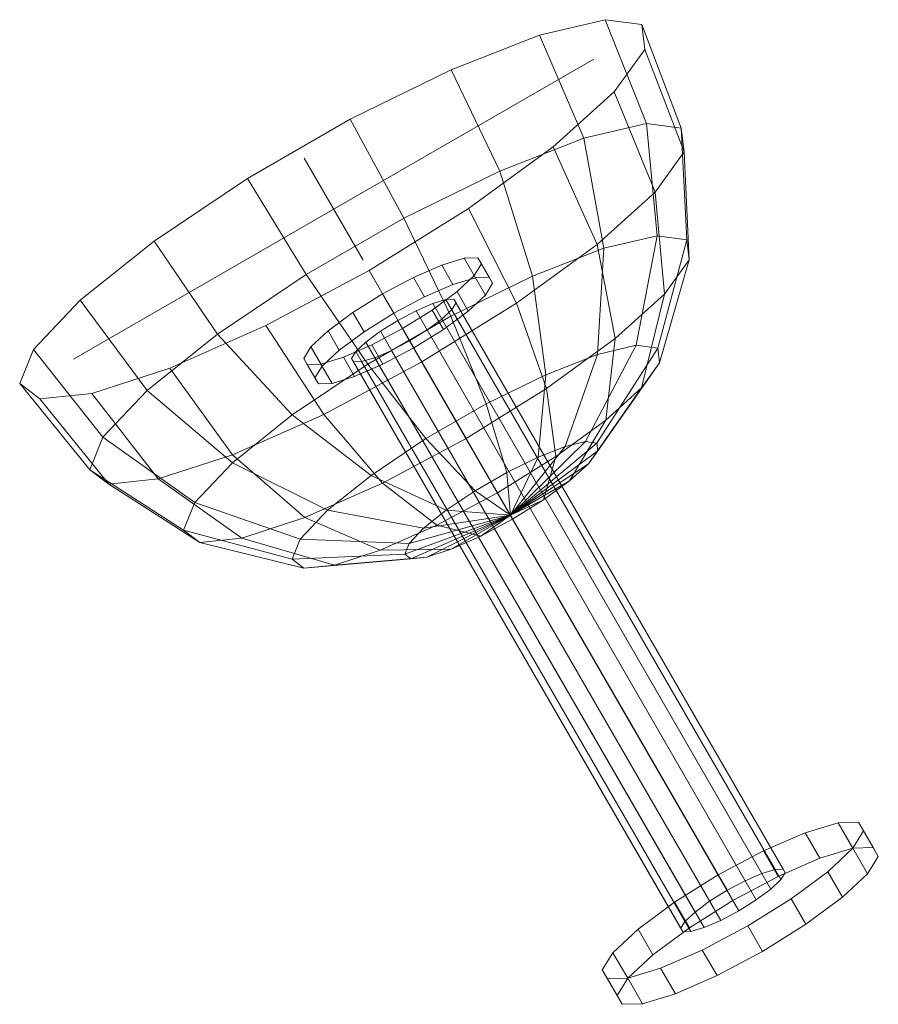
# Model space of a CAD drawing. Units: metres. Extents: x -0.647 to 0.119, y -0.312 to 0.483.
# Drawn here: x -0.647 to -0.576, y 0.401 to 0.483 of the extents above; entities that cross this region are included whole.
import ezdxf

# ---------------------------------------------------------------- set-up
doc = ezdxf.new("R2010")
doc.units = ezdxf.units.M
doc.linetypes.add('AUSGEZOGEN', pattern=[0])
doc.linetypes.add('PHANTOM2_S8', pattern=[0.052, 0.02, -0.016, 0, -0.016])
doc.layers.add('Standard', color=7, linetype='AUSGEZOGEN', lineweight=13)

msp = doc.modelspace()

# ---------------------------------------------------------------- linework, layer by layer
at = {"layer": 'Standard', "color": 94, "linetype": 'AUSGEZOGEN', "lineweight": 13, "transparency": 33554687}
for p, q in [((-0.604, 0.482189), (-0.598512, 0.483485)), ((-0.595073, 0.47484), (-0.598512, 0.483485)), ((-0.598512, 0.483485), (-0.595473, 0.483071)), ((-0.592184, 0.474447), (-0.595473, 0.483071)), ((-0.595473, 0.483071), (-0.595215, 0.480992)), ((-0.611344, 0.479322), (-0.604, 0.482189)), ((-0.600293, 0.473607), (-0.604, 0.482189)), ((-0.595215, 0.480992), (-0.597763, 0.477472)), ((-0.591937, 0.472469), (-0.595215, 0.480992)), ((-0.619748, 0.475197), (-0.611344, 0.479322)), ((-0.607278, 0.470881), (-0.611344, 0.479322)), ((-0.597763, 0.477472), (-0.602843, 0.472894)), ((-0.594361, 0.469122), (-0.597763, 0.477472)), ((-0.6283, 0.470259), (-0.619748, 0.475197)), ((-0.61527, 0.466957), (-0.619748, 0.475197)), ((-0.595073, 0.47484), (-0.600293, 0.473607)), ((-0.592184, 0.474447), (-0.595073, 0.47484)), ((-0.594185, 0.465496), (-0.595073, 0.47484)), ((-0.591937, 0.472469), (-0.592184, 0.474447)), ((-0.591726, 0.465161), (-0.592184, 0.474447)), ((-0.600293, 0.473607), (-0.607278, 0.470881)), ((-0.598625, 0.464447), (-0.600293, 0.473607)), ((-0.602843, 0.472894), (-0.609904, 0.467753)), ((-0.599193, 0.464767), (-0.602843, 0.472894)), ((-0.594361, 0.469122), (-0.591937, 0.472469)), ((-0.591517, 0.463479), (-0.591937, 0.472469)), ((-0.607278, 0.470881), (-0.61527, 0.466957)), ((-0.604566, 0.462128), (-0.607278, 0.470881)), ((-0.636075, 0.465044), (-0.6283, 0.470259)), ((-0.623404, 0.462261), (-0.6283, 0.470259)), ((-0.599193, 0.464767), (-0.594361, 0.469122)), ((-0.593579, 0.460632), (-0.594361, 0.469122)), ((-0.609904, 0.467753), (-0.618181, 0.462607)), ((-0.605908, 0.459878), (-0.609904, 0.467753)), ((-0.61527, 0.466957), (-0.623404, 0.462261)), ((-0.611365, 0.458791), (-0.61527, 0.466957)), ((-0.64223, 0.460117), (-0.636075, 0.465044)), ((-0.630798, 0.457301), (-0.636075, 0.465044)), ((-0.594185, 0.465496), (-0.598625, 0.464447)), ((-0.595933, 0.456368), (-0.594185, 0.465496)), ((-0.591726, 0.465161), (-0.594185, 0.465496)), ((-0.594147, 0.456125), (-0.591726, 0.465161)), ((-0.591517, 0.463479), (-0.591726, 0.465161)), ((-0.605908, 0.459878), (-0.599193, 0.464767)), ((-0.598625, 0.464447), (-0.604566, 0.462128)), ((-0.597689, 0.456928), (-0.599193, 0.464767)), ((-0.599159, 0.455606), (-0.598625, 0.464447)), ((-0.610261, 0.463612), (-0.612126, 0.463047)), ((-0.609115, 0.463646), (-0.610261, 0.463612)), ((-0.610261, 0.463612), (-0.60933, 0.461999)), ((-0.608826, 0.463144), (-0.609115, 0.463646)), ((-0.609115, 0.463646), (-0.608183, 0.462032)), ((-0.593995, 0.454903), (-0.591517, 0.463479)), ((-0.593579, 0.460632), (-0.591517, 0.463479)), ((-0.618181, 0.462607), (-0.626776, 0.458012)), ((-0.618181, 0.462607), (-0.61378, 0.454983)), ((-0.612126, 0.463047), (-0.614485, 0.46202)), ((-0.612126, 0.463047), (-0.611195, 0.461434)), ((-0.609428, 0.462169), (-0.608826, 0.463144)), ((-0.608826, 0.463144), (-0.607894, 0.461531)), ((-0.623404, 0.462261), (-0.630798, 0.457301)), ((-0.618284, 0.454796), (-0.623404, 0.462261)), ((-0.614485, 0.46202), (-0.617053, 0.460653)), ((-0.614485, 0.46202), (-0.613554, 0.460406)), ((-0.604566, 0.462128), (-0.611365, 0.458791)), ((-0.611195, 0.461434), (-0.60933, 0.461999)), ((-0.610849, 0.460836), (-0.609428, 0.462169)), ((-0.609428, 0.462169), (-0.608496, 0.460555)), ((-0.60933, 0.461999), (-0.608183, 0.462032)), ((-0.608183, 0.462032), (-0.607894, 0.461531)), ((-0.603475, 0.453921), (-0.604566, 0.462128)), ((-0.613554, 0.460406), (-0.611195, 0.461434)), ((-0.612919, 0.459307), (-0.610849, 0.460836)), ((-0.610849, 0.460836), (-0.609918, 0.459222)), ((-0.607894, 0.461531), (-0.608496, 0.460555)), ((-0.646097, 0.456012), (-0.64223, 0.460117)), ((-0.636651, 0.452616), (-0.64223, 0.460117)), ((-0.617053, 0.460653), (-0.619521, 0.459113)), ((-0.617053, 0.460653), (-0.616122, 0.45904)), ((-0.616122, 0.45904), (-0.613554, 0.460406)), ((-0.611783, 0.460186), (-0.61288, 0.459854)), ((-0.611109, 0.460206), (-0.611783, 0.460186)), ((-0.584379, 0.41272), (-0.611783, 0.460186)), ((-0.583705, 0.41274), (-0.611109, 0.460206)), ((-0.610939, 0.459911), (-0.611109, 0.460206)), ((-0.608496, 0.460555), (-0.609918, 0.459222)), ((-0.597689, 0.456928), (-0.593579, 0.460632)), ((-0.595493, 0.452834), (-0.593579, 0.460632)), ((-0.614268, 0.459249), (-0.615778, 0.458445)), ((-0.615386, 0.457766), (-0.612919, 0.459307)), ((-0.61288, 0.459854), (-0.614268, 0.459249)), ((-0.586863, 0.411784), (-0.614268, 0.459249)), ((-0.61378, 0.454983), (-0.605908, 0.459878)), ((-0.612919, 0.459307), (-0.611987, 0.457693)), ((-0.585476, 0.412388), (-0.61288, 0.459854)), ((-0.612129, 0.458553), (-0.611293, 0.459337)), ((-0.609918, 0.459222), (-0.611987, 0.457693)), ((-0.611293, 0.459337), (-0.610939, 0.459911)), ((-0.583889, 0.411871), (-0.611293, 0.459337)), ((-0.583534, 0.412445), (-0.610939, 0.459911)), ((-0.603401, 0.452769), (-0.605908, 0.459878)), ((-0.619521, 0.459113), (-0.62159, 0.457584)), ((-0.619521, 0.459113), (-0.618589, 0.457499)), ((-0.618589, 0.457499), (-0.616122, 0.45904)), ((-0.611365, 0.458791), (-0.618284, 0.454796)), ((-0.615778, 0.458445), (-0.61723, 0.457539)), ((-0.588374, 0.41098), (-0.615778, 0.458445)), ((-0.613346, 0.457653), (-0.612129, 0.458553)), ((-0.584725, 0.411087), (-0.612129, 0.458553)), ((-0.608415, 0.451496), (-0.611365, 0.458791)), ((-0.626776, 0.458012), (-0.634759, 0.454468)), ((-0.621954, 0.450614), (-0.626776, 0.458012)), ((-0.62159, 0.457584), (-0.623011, 0.456251)), ((-0.62159, 0.457584), (-0.620658, 0.45597)), ((-0.617954, 0.4564), (-0.615386, 0.457766)), ((-0.614455, 0.456153), (-0.615386, 0.457766)), ((-0.614798, 0.456747), (-0.613346, 0.457653)), ((-0.611987, 0.457693), (-0.614455, 0.456153)), ((-0.585942, 0.410187), (-0.613346, 0.457653)), ((-0.630798, 0.457301), (-0.636651, 0.452616)), ((-0.624574, 0.450577), (-0.630798, 0.457301)), ((-0.620658, 0.45597), (-0.618589, 0.457499)), ((-0.61723, 0.457539), (-0.618447, 0.45664)), ((-0.589825, 0.410073), (-0.61723, 0.457539)), ((-0.616308, 0.455943), (-0.614798, 0.456747)), ((-0.614798, 0.456747), (-0.587393, 0.409281)), ((-0.603401, 0.452769), (-0.597689, 0.456928)), ((-0.598479, 0.450143), (-0.597689, 0.456928)), ((-0.647258, 0.453174), (-0.646097, 0.456012)), ((-0.640329, 0.448712), (-0.646097, 0.456012)), ((-0.623011, 0.456251), (-0.623614, 0.455275)), ((-0.623011, 0.456251), (-0.62208, 0.454638)), ((-0.62208, 0.454638), (-0.620658, 0.45597)), ((-0.620313, 0.455372), (-0.617954, 0.4564)), ((-0.618447, 0.45664), (-0.619283, 0.455856)), ((-0.591043, 0.409174), (-0.618447, 0.45664)), ((-0.617954, 0.4564), (-0.617023, 0.454786)), ((-0.617696, 0.455339), (-0.616308, 0.455943)), ((-0.614455, 0.456153), (-0.617023, 0.454786)), ((-0.588904, 0.408477), (-0.616308, 0.455943)), ((-0.600147, 0.44835), (-0.595933, 0.456368)), ((-0.599208, 0.448222), (-0.594147, 0.456125)), ((-0.595933, 0.456368), (-0.599159, 0.455606)), ((-0.594147, 0.456125), (-0.595933, 0.456368)), ((-0.593995, 0.454903), (-0.594147, 0.456125)), ((-0.623614, 0.455275), (-0.622682, 0.453662)), ((-0.623614, 0.455275), (-0.623324, 0.454774)), ((-0.622178, 0.454807), (-0.620313, 0.455372)), ((-0.620313, 0.455372), (-0.619381, 0.453759)), ((-0.619283, 0.455856), (-0.619638, 0.455282)), ((-0.619638, 0.455282), (-0.619467, 0.454987)), ((-0.592233, 0.407816), (-0.619638, 0.455282)), ((-0.591879, 0.40839), (-0.619283, 0.455856)), ((-0.618793, 0.455007), (-0.617696, 0.455339)), ((-0.590292, 0.407873), (-0.617696, 0.455339)), ((-0.599159, 0.455606), (-0.603475, 0.453921)), ((-0.601843, 0.447949), (-0.599159, 0.455606)), ((-0.634759, 0.454468), (-0.641264, 0.452358)), ((-0.629546, 0.447243), (-0.634759, 0.454468)), ((-0.618284, 0.454796), (-0.624574, 0.450577)), ((-0.623324, 0.454774), (-0.622178, 0.454807)), ((-0.623324, 0.454774), (-0.622393, 0.45316)), ((-0.622682, 0.453662), (-0.62208, 0.454638)), ((-0.622178, 0.454807), (-0.621246, 0.453194)), ((-0.621954, 0.450614), (-0.61378, 0.454983)), ((-0.619467, 0.454987), (-0.618793, 0.455007)), ((-0.592063, 0.407521), (-0.619467, 0.454987)), ((-0.617023, 0.454786), (-0.619381, 0.453759)), ((-0.591389, 0.407541), (-0.618793, 0.455007)), ((-0.613442, 0.448594), (-0.618284, 0.454796)), ((-0.61378, 0.454983), (-0.610097, 0.448605)), ((-0.599128, 0.447579), (-0.593995, 0.454903)), ((-0.595493, 0.452834), (-0.593995, 0.454903)), ((-0.622393, 0.45316), (-0.622682, 0.453662)), ((-0.619381, 0.453759), (-0.621246, 0.453194)), ((-0.603475, 0.453921), (-0.608415, 0.451496)), ((-0.604112, 0.447063), (-0.603475, 0.453921)), ((-0.641433, 0.446012), (-0.647258, 0.453174)), ((-0.645586, 0.45191), (-0.647258, 0.453174)), ((-0.621246, 0.453194), (-0.622393, 0.45316)), ((-0.610097, 0.448605), (-0.603401, 0.452769)), ((-0.602629, 0.447121), (-0.603401, 0.452769)), ((-0.599915, 0.446492), (-0.595493, 0.452834)), ((-0.598479, 0.450143), (-0.595493, 0.452834)), ((-0.641264, 0.452358), (-0.645586, 0.45191)), ((-0.639844, 0.44481), (-0.645586, 0.45191)), ((-0.635733, 0.445236), (-0.641264, 0.452358)), ((-0.636651, 0.452616), (-0.640329, 0.448712)), ((-0.629553, 0.446591), (-0.636651, 0.452616)), ((-0.608415, 0.451496), (-0.613442, 0.448594)), ((-0.606709, 0.445788), (-0.608415, 0.451496)), ((-0.624574, 0.450577), (-0.629553, 0.446591)), ((-0.629546, 0.447243), (-0.621954, 0.450614)), ((-0.618012, 0.445529), (-0.624574, 0.450577)), ((-0.617051, 0.444888), (-0.621954, 0.450614)), ((-0.602629, 0.447121), (-0.598479, 0.450143)), ((-0.601485, 0.445077), (-0.598479, 0.450143)), ((-0.640329, 0.448712), (-0.641433, 0.446012)), ((-0.632682, 0.44327), (-0.640329, 0.448712)), ((-0.613442, 0.448594), (-0.618012, 0.445529)), ((-0.617051, 0.444888), (-0.610097, 0.448605)), ((-0.609352, 0.444263), (-0.613442, 0.448594)), ((-0.610097, 0.448605), (-0.607494, 0.444096)), ((-0.606414, 0.442226), (-0.600147, 0.44835)), ((-0.606414, 0.442226), (-0.599208, 0.448222)), ((-0.606414, 0.442226), (-0.601843, 0.447949)), ((-0.601843, 0.447949), (-0.604112, 0.447063)), ((-0.600147, 0.44835), (-0.601843, 0.447949)), ((-0.599208, 0.448222), (-0.600147, 0.44835)), ((-0.599128, 0.447579), (-0.599208, 0.448222)), ((-0.635733, 0.445236), (-0.629546, 0.447243)), ((-0.623509, 0.442021), (-0.629546, 0.447243)), ((-0.607494, 0.444096), (-0.602629, 0.447121)), ((-0.604112, 0.447063), (-0.606709, 0.445788)), ((-0.606414, 0.442226), (-0.599128, 0.447579)), ((-0.606414, 0.442226), (-0.604112, 0.447063)), ((-0.603667, 0.443488), (-0.602629, 0.447121)), ((-0.599915, 0.446492), (-0.599128, 0.447579)), ((-0.629553, 0.446591), (-0.632682, 0.44327)), ((-0.621629, 0.442633), (-0.629553, 0.446591)), ((-0.606414, 0.442226), (-0.599915, 0.446492)), ((-0.601485, 0.445077), (-0.599915, 0.446492)), ((-0.641433, 0.446012), (-0.639844, 0.44481)), ((-0.633621, 0.440974), (-0.641433, 0.446012)), ((-0.618012, 0.445529), (-0.621629, 0.442633)), ((-0.611754, 0.442651), (-0.618012, 0.445529)), ((-0.606709, 0.445788), (-0.609352, 0.444263)), ((-0.606414, 0.442226), (-0.606709, 0.445788)), ((-0.639844, 0.44481), (-0.635733, 0.445236)), ((-0.632268, 0.439951), (-0.639844, 0.44481)), ((-0.628772, 0.440313), (-0.635733, 0.445236)), ((-0.623509, 0.442021), (-0.617051, 0.444888)), ((-0.612546, 0.441396), (-0.617051, 0.444888)), ((-0.606414, 0.442226), (-0.601485, 0.445077)), ((-0.603667, 0.443488), (-0.601485, 0.445077)), ((-0.612546, 0.441396), (-0.607494, 0.444096)), ((-0.609352, 0.444263), (-0.611754, 0.442651)), ((-0.606414, 0.442226), (-0.609352, 0.444263)), ((-0.607494, 0.444096), (-0.606225, 0.441898)), ((-0.632682, 0.44327), (-0.633621, 0.440974)), ((-0.623902, 0.44022), (-0.632682, 0.44327)), ((-0.606414, 0.442226), (-0.603667, 0.443488)), ((-0.606225, 0.441898), (-0.603667, 0.443488)), ((-0.628772, 0.440313), (-0.623509, 0.442021)), ((-0.621629, 0.442633), (-0.623902, 0.44022)), ((-0.617238, 0.439312), (-0.623509, 0.442021)), ((-0.613656, 0.441129), (-0.621629, 0.442633)), ((-0.606414, 0.442226), (-0.61521, 0.438983)), ((-0.606414, 0.442226), (-0.614851, 0.43986)), ((-0.606414, 0.442226), (-0.614693, 0.438593)), ((-0.611754, 0.442651), (-0.613656, 0.441129)), ((-0.606414, 0.442226), (-0.613656, 0.441129)), ((-0.606414, 0.442226), (-0.613358, 0.438731)), ((-0.606414, 0.442226), (-0.611754, 0.442651)), ((-0.606414, 0.442226), (-0.611348, 0.439383)), ((-0.606414, 0.442226), (-0.608881, 0.440478)), ((-0.606225, 0.441898), (-0.606414, 0.442226)), ((-0.617238, 0.439312), (-0.612546, 0.441396)), ((-0.608881, 0.440478), (-0.612546, 0.441396)), ((-0.608881, 0.440478), (-0.606225, 0.441898)), ((-0.633621, 0.440974), (-0.632268, 0.439951)), ((-0.624585, 0.438552), (-0.633621, 0.440974)), ((-0.613656, 0.441129), (-0.614851, 0.43986)), ((-0.611348, 0.439383), (-0.608881, 0.440478)), ((-0.632268, 0.439951), (-0.628772, 0.440313)), ((-0.623602, 0.437809), (-0.632268, 0.439951)), ((-0.621062, 0.438072), (-0.628772, 0.440313)), ((-0.623902, 0.44022), (-0.624585, 0.438552)), ((-0.614851, 0.43986), (-0.623902, 0.44022)), ((-0.614851, 0.43986), (-0.61521, 0.438983)), ((-0.61521, 0.438983), (-0.624585, 0.438552)), ((-0.621062, 0.438072), (-0.617238, 0.439312)), ((-0.613358, 0.438731), (-0.621062, 0.438072)), ((-0.611348, 0.439383), (-0.617238, 0.439312)), ((-0.61521, 0.438983), (-0.614693, 0.438593)), ((-0.614693, 0.438593), (-0.613358, 0.438731)), ((-0.613358, 0.438731), (-0.611348, 0.439383)), ((-0.624585, 0.438552), (-0.623602, 0.437809)), ((-0.614693, 0.438593), (-0.623602, 0.437809)), ((-0.623602, 0.437809), (-0.621062, 0.438072)), ((-0.579124, 0.416609), (-0.581867, 0.415778)), ((-0.577438, 0.416658), (-0.579124, 0.416609)), ((-0.577898, 0.414486), (-0.579124, 0.416609)), ((-0.576212, 0.414535), (-0.577438, 0.416658)), ((-0.577012, 0.415921), (-0.577438, 0.416658)), ((-0.581867, 0.415778), (-0.585335, 0.414267)), ((-0.580641, 0.413655), (-0.581867, 0.415778)), ((-0.577898, 0.414486), (-0.577012, 0.415921)), ((-0.575787, 0.413798), (-0.577012, 0.415921)), ((-0.585335, 0.414267), (-0.589112, 0.412258)), ((-0.58411, 0.412144), (-0.585335, 0.414267)), ((-0.580641, 0.413655), (-0.577898, 0.414486)), ((-0.579989, 0.412526), (-0.577898, 0.414486)), ((-0.577898, 0.414486), (-0.576212, 0.414535)), ((-0.576673, 0.412363), (-0.577898, 0.414486)), ((-0.576212, 0.414535), (-0.575787, 0.413798)), ((-0.58411, 0.412144), (-0.580641, 0.413655)), ((-0.575787, 0.413798), (-0.576673, 0.412363)), ((-0.585476, 0.412388), (-0.584379, 0.41272)), ((-0.584379, 0.41272), (-0.583705, 0.41274)), ((-0.583705, 0.41274), (-0.583534, 0.412445)), ((-0.583032, 0.410277), (-0.579989, 0.412526)), ((-0.578763, 0.410403), (-0.579989, 0.412526)), ((-0.589112, 0.412258), (-0.59274, 0.409992)), ((-0.587886, 0.410135), (-0.589112, 0.412258)), ((-0.588374, 0.41098), (-0.586863, 0.411784)), ((-0.587886, 0.410135), (-0.58411, 0.412144)), ((-0.586863, 0.411784), (-0.585476, 0.412388)), ((-0.583889, 0.411871), (-0.584725, 0.411087)), ((-0.583534, 0.412445), (-0.583889, 0.411871)), ((-0.576673, 0.412363), (-0.578763, 0.410403)), ((-0.589825, 0.410073), (-0.588374, 0.41098)), ((-0.584725, 0.411087), (-0.585942, 0.410187)), ((-0.59274, 0.409992), (-0.595784, 0.407744)), ((-0.591515, 0.407869), (-0.59274, 0.409992)), ((-0.591515, 0.407869), (-0.587886, 0.410135)), ((-0.591043, 0.409174), (-0.589825, 0.410073)), ((-0.585942, 0.410187), (-0.587393, 0.409281)), ((-0.58666, 0.408012), (-0.583032, 0.410277)), ((-0.581806, 0.408154), (-0.583032, 0.410277)), ((-0.578763, 0.410403), (-0.581806, 0.408154)), ((-0.591879, 0.40839), (-0.591043, 0.409174)), ((-0.587393, 0.409281), (-0.588904, 0.408477)), ((-0.592233, 0.407816), (-0.591879, 0.40839)), ((-0.588904, 0.408477), (-0.590292, 0.407873)), ((-0.595784, 0.407744), (-0.597874, 0.405784)), ((-0.594558, 0.405621), (-0.595784, 0.407744)), ((-0.594558, 0.405621), (-0.591515, 0.407869)), ((-0.592063, 0.407521), (-0.592233, 0.407816)), ((-0.591389, 0.407541), (-0.592063, 0.407521)), ((-0.590292, 0.407873), (-0.591389, 0.407541)), ((-0.590437, 0.406002), (-0.58666, 0.408012)), ((-0.58666, 0.408012), (-0.585435, 0.405889)), ((-0.581806, 0.408154), (-0.585435, 0.405889)), ((-0.593906, 0.404491), (-0.590437, 0.406002)), ((-0.589211, 0.403879), (-0.590437, 0.406002)), ((-0.585435, 0.405889), (-0.589211, 0.403879)), ((-0.597874, 0.405784), (-0.59876, 0.404348)), ((-0.596648, 0.403661), (-0.597874, 0.405784)), ((-0.596648, 0.403661), (-0.594558, 0.405621)), ((-0.59876, 0.404348), (-0.598334, 0.403611)), ((-0.597534, 0.402225), (-0.59876, 0.404348)), ((-0.596648, 0.403661), (-0.593906, 0.404491)), ((-0.59268, 0.402368), (-0.593906, 0.404491)), ((-0.598334, 0.403611), (-0.596648, 0.403661)), ((-0.597108, 0.401488), (-0.598334, 0.403611)), ((-0.597534, 0.402225), (-0.596648, 0.403661)), ((-0.595423, 0.401537), (-0.596648, 0.403661)), ((-0.589211, 0.403879), (-0.59268, 0.402368)), ((-0.597108, 0.401488), (-0.597534, 0.402225)), ((-0.59268, 0.402368), (-0.595423, 0.401537)), ((-0.595423, 0.401537), (-0.597108, 0.401488))]:
    msp.add_line(p, q, dxfattribs=at)
at = {"layer": 'Standard', "color": 94, "linetype": 'PHANTOM2_S8', "lineweight": 13, "transparency": 33554687}
for p, q in [((-0.599472, 0.480202), (-0.642773, 0.455202)), ((-0.599472, 0.480202), (-0.599472, 0.480202)), ((-0.618671, 0.463456), (-0.623574, 0.471948)), ((-0.618671, 0.463456), (-0.618671, 0.463456))]:
    msp.add_line(p, q, dxfattribs=at)

doc.saveas('drawing.dxf')
